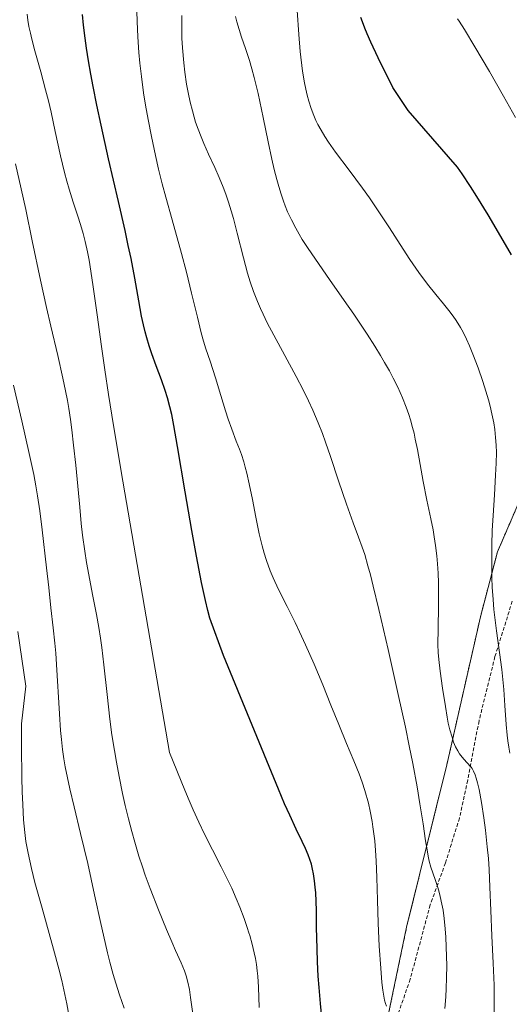
# Model space of a CAD drawing. Units: metres. Extents: x 638703 to 642158, y 4702053 to 4704749.
# Drawn here: x 639012 to 639147, y 4703362 to 4703633 of the extents above; entities that cross this region are included whole.
import ezdxf

# ---------------------------------------------------------------- set-up
doc = ezdxf.new("R2010")
doc.units = ezdxf.units.M
doc.header["$MEASUREMENT"] = 0
doc.linetypes.add('TRAZOS', pattern=[0.75, 0.5, -0.25])
doc.linetypes.add('TRAZOSX2', pattern=[1.5, 1, -0.5])
for name, color, linetype, lineweight in [('Arbolado forestal', 92, 'TRAZOS', 0), ('Arbolado forestal CxS', 92, 'Continuous', 0), ('Curva de nivel maestra', 36, 'Continuous', 30), ('Curva de nivel normal', 36, 'Continuous', 0), ('Matorral', 135, 'Continuous', 0), ('Matorral CxS', 135, 'Continuous', 0), ('Senda', 19, 'TRAZOSX2', 0)]:
    doc.layers.add(name, color=color, linetype=linetype, lineweight=lineweight)

# ---------------------------------------------------------------- blocks, each defined once
blk = doc.blocks.new('*U163')
at = {"layer": 'Curva de nivel normal', "color": 36, "linetype": 'Continuous', "lineweight": 0}
blk.add_polyline3d([(639010.37, 4703532.62, 660), (639012.65, 4703522.72, 660), (639014.7, 4703513.74, 660), (639015.94, 4703507.93, 660), (639016.53, 4703504.84, 660), (639016.98, 4703502.09, 660), (639017.58, 4703497.9, 660), (639018.21, 4703492.69, 660), (639019.44, 4703482.21, 660), (639020.05, 4703476.73, 660), (639020.68, 4703471.16, 660), (639021.3, 4703465.65, 660), (639021.74, 4703461.38, 660), (639021.98, 4703458.6, 660), (639022.19, 4703455.5, 660), (639022.99, 4703441.88, 660), (639023.32, 4703437.28, 660), (639023.55, 4703434.79, 660), (639023.87, 4703432.06, 660), (639024.24, 4703429.43, 660), (639024.62, 4703427.22, 660), (639025.19, 4703424.23, 660), (639025.86, 4703421.19, 660), (639027.06, 4703416.23, 660), (639028.86, 4703408.89, 660), (639030.82, 4703400.53, 660), (639032.72, 4703391.9, 660), (639034.43, 4703384.01, 660), (639035.59, 4703378.8, 660), (639036.26, 4703375.96, 660), (639036.92, 4703373.37, 660), (639037.85, 4703369.96, 660), (639038.58, 4703367.52, 660), (639039.61, 4703364.37, 660), (639040.89, 4703360.64, 660)], dxfattribs=at)
blk = doc.blocks.new('*U169')
at = {"layer": 'Curva de nivel normal', "color": 36, "linetype": 'Continuous', "lineweight": 0}
blk.add_polyline3d([(639148.85, 4703606.51, 705), (639145.56, 4703612.37, 705), (639141.7, 4703619.14, 705), (639137.65, 4703625.97, 705), (639134.73, 4703630.75, 705), (639133.3, 4703633.02, 705), (639132.85, 4703633.73, 705)], dxfattribs=at)
blk = doc.blocks.new('*U170')
at = {"layer": 'Curva de nivel normal', "color": 36, "linetype": 'Continuous', "lineweight": 0}
blk.add_polyline3d([(639010.86, 4703593.7, 665), (639012.44, 4703586.79, 665), (639013.7, 4703581.06, 665), (639015.52, 4703572.46, 665), (639017.81, 4703561.54, 665), (639019.44, 4703553.99, 665), (639020.62, 4703548.84, 665), (639022.54, 4703540.74, 665), (639023.97, 4703534.53, 665), (639024.7, 4703531.07, 665), (639025.21, 4703528.39, 665), (639025.61, 4703526.14, 665), (639026.06, 4703523.16, 665), (639026.45, 4703520.27, 665), (639026.93, 4703516.01, 665), (639027.5, 4703510.47, 665), (639028.06, 4703504.72, 665), (639028.6, 4703498.94, 665), (639029.03, 4703494.45, 665), (639029.41, 4703491.18, 665), (639030.01, 4703486.81, 665), (639030.5, 4703483.62, 665), (639031.1, 4703480.26, 665), (639032.14, 4703474.85, 665), (639033.21, 4703469.3, 665), (639033.85, 4703465.72, 665), (639034.33, 4703462.78, 665), (639034.7, 4703460.18, 665), (639035.29, 4703455.43, 665), (639036.19, 4703447.18, 665), (639036.94, 4703440.45, 665), (639037.51, 4703436.11, 665), (639038.18, 4703431.75, 665), (639038.72, 4703428.54, 665), (639039.47, 4703424.59, 665), (639040.43, 4703419.92, 665), (639041.16, 4703416.6, 665), (639042.05, 4703412.94, 665), (639042.95, 4703409.41, 665), (639043.77, 4703406.47, 665), (639044.91, 4703402.64, 665), (639045.89, 4703399.61, 665), (639046.68, 4703397.32, 665), (639048.05, 4703393.66, 665), (639050.35, 4703387.8, 665), (639052.54, 4703382.36, 665), (639053.98, 4703378.91, 665), (639055.01, 4703376.6, 665), (639056.58, 4703373.15, 665), (639057.51, 4703370.93, 665), (639057.97, 4703369.57, 665), (639058.44, 4703367.81, 665), (639058.86, 4703365.78, 665), (639059.21, 4703363.6, 665), (639059.81, 4703359.05, 665)], dxfattribs=at)
blk = doc.blocks.new('*U186')
at = {"layer": 'Curva de nivel normal', "color": 36, "linetype": 'Continuous', "lineweight": 0}
blk.add_polyline3d([(639028.37, 4703343.36, 655), (639025.03, 4703361.88, 655), (639023.66, 4703368.32, 655), (639022.87, 4703371.54, 655), (639021.4, 4703376.95, 655), (639018.2, 4703388.28, 655), (639016.26, 4703395.33, 655), (639015.3, 4703399.2, 655), (639014.38, 4703403.43, 655), (639013.78, 4703406.68, 655), (639013.46, 4703409.09, 655), (639013.13, 4703412.6, 655), (639012.87, 4703416.85, 655), (639012.73, 4703420.31, 655), (639012.64, 4703424.29, 655), (639012.55, 4703432.81, 655), (639012.54, 4703439.11, 655), (639013.7, 4703449.5, 655), (639011.52, 4703464.61, 655)], dxfattribs=at)

msp = doc.modelspace()

# ---------------------------------------------------------------- linework, layer by layer
at = {"layer": 'Arbolado forestal', "color": 92, "linetype": 'TRAZOS', "lineweight": 0}
msp.add_polyline3d([(639150.51, 4703501.96, 697.93), (639143.86, 4703486.55, 695.98), (639139.17, 4703468.65, 693.75), (639129.89, 4703427.78, 688.96), (639118.8, 4703383.04, 682.12), (639111.9, 4703349.84, 679.15), (639088.64, 4703309.28, 672.46), (639080.43, 4703277.96, 670.03), (639077.16, 4703253.1, 667.74), (639073.93, 4703226.34, 665.4), (639072.43, 4703207.88, 664.49), (639075.38, 4703188.88, 664.09), (639081.54, 4703168.68, 662.69), (639086.83, 4703147.08, 660.65), (639090.38, 4703132.89, 658.63), (639084.06, 4703111.54, 656.7)], dxfattribs=at)
at = {"layer": 'Arbolado forestal CxS', "color": 92, "linetype": 'Continuous', "lineweight": 0}
msp.add_polyline3d([(639174.58, 4703651.2, 714.46), (639194.85, 4703595.73, 710.99), (639200.21, 4703583.14, 710.2), (639199.13, 4703574.22, 709.43), (639193.02, 4703563.28, 707.31), (639178.77, 4703546.44, 703.16), (639166.48, 4703527.1, 700.19), (639150.51, 4703501.96, 697.93), (639143.86, 4703486.55, 695.98), (639139.17, 4703468.65, 693.75), (639129.89, 4703427.78, 688.96), (639118.8, 4703383.04, 682.12), (639111.9, 4703349.84, 679.15), (639088.64, 4703309.28, 672.46), (639080.43, 4703277.96, 670.03), (639077.16, 4703253.1, 667.74), (639073.93, 4703226.34, 665.4), (639072.43, 4703207.88, 664.49), (639075.38, 4703188.88, 664.09), (639081.54, 4703168.68, 662.69), (639086.83, 4703147.08, 660.65), (639090.38, 4703132.89, 658.63), (639084.06, 4703111.54, 656.7)], dxfattribs=at)
at = {"layer": 'Curva de nivel maestra', "color": 36, "linetype": 'Continuous', "lineweight": 30}
for points in [[(639095.62, 4703356.18, 675), (639095.03, 4703361.95, 675), (639094.64, 4703366.39, 675), (639094.41, 4703369.5, 675), (639094.2, 4703373.46, 675), (639094.08, 4703377.04, 675), (639093.98, 4703382.97, 675), (639093.9, 4703387.55, 675), (639093.83, 4703390.17, 675), (639093.72, 4703392.5, 675), (639093.6, 4703394.06, 675), (639093.42, 4703395.8, 675), (639093.13, 4703397.69, 675), (639092.88, 4703398.97, 675), (639092.52, 4703400.35, 675), (639092.1, 4703401.71, 675), (639091.64, 4703402.92, 675), (639090.9, 4703404.67, 675), (639089.98, 4703406.67, 675), (639088.37, 4703410.02, 675), (639086.55, 4703413.89, 675), (639085.14, 4703417.03, 675), (639083.41, 4703421.11, 675), (639068.25, 4703457.98, 675), (639064.5, 4703468.31, 675), (639063.94, 4703470.38, 675), (639063.27, 4703473.12, 675), (639062.2, 4703478.17, 675), (639060.8, 4703485.43, 675), (639059.54, 4703492.47, 675), (639057.72, 4703503.13, 675), (639055.62, 4703515.64, 675), (639054.61, 4703521.42, 675), (639053.99, 4703524.5, 675), (639053.49, 4703526.65, 675), (639052.84, 4703529.08, 675), (639052.19, 4703531.16, 675), (639051.14, 4703534.08, 675), (639049.69, 4703537.97, 675), (639048.53, 4703541.23, 675), (639047.81, 4703543.44, 675), (639047.14, 4703545.68, 675), (639046.68, 4703547.32, 675), (639046.21, 4703549.22, 675), (639045.68, 4703551.6, 675), (639044.88, 4703555.86, 675), (639043.77, 4703562.11, 675), (639042.76, 4703567.52, 675), (639042.01, 4703571.16, 675), (639041.1, 4703575.3, 675), (639039.27, 4703583.31, 675), (639036.57, 4703595.09, 675), (639034.51, 4703604.32, 675), (639033.33, 4703609.91, 675), (639032.31, 4703615.01, 675), (639031.65, 4703618.47, 675), (639031.01, 4703622.14, 675), (639030.46, 4703625.57, 675), (639030.07, 4703628.37, 675), (639029.64, 4703631.98, 675), (639029.37, 4703634.86, 675)], [(639147.75, 4703568.57, 700), (639144.18, 4703574.7, 700), (639141.29, 4703579.57, 700), (639138.2, 4703584.65, 700), (639136.45, 4703587.43, 700), (639134.15, 4703590.88, 700), (639132.81, 4703592.79, 700), (639119.26, 4703608.41, 700), (639114.99, 4703614.78, 700), (639110.96, 4703622.89, 700), (639108.93, 4703627.22, 700), (639107.89, 4703629.58, 700), (639107.28, 4703631.08, 700), (639106.61, 4703632.85, 700), (639106.18, 4703634.11, 700)]]:
    msp.add_polyline3d(points, dxfattribs=at)
at = {"layer": 'Curva de nivel normal', "color": 36, "linetype": 'Continuous', "lineweight": 0}
for points in [[(639113.24, 4703361.16, 680), (639112.95, 4703361.95, 680), (639112.69, 4703362.9, 680), (639112.48, 4703363.92, 680), (639112.22, 4703365.61, 680), (639111.98, 4703367.71, 680), (639111.65, 4703371.68, 680), (639111.26, 4703377.73, 680), (639110.97, 4703384.14, 680), (639110.77, 4703390.48, 680), (639110.59, 4703396.7, 680), (639110.4, 4703401.28, 680), (639110.22, 4703404.13, 680), (639109.99, 4703406.83, 680), (639109.79, 4703408.74, 680), (639109.52, 4703410.71, 680), (639109.29, 4703412.15, 680), (639108.75, 4703414.98, 680), (639108.24, 4703417.26, 680), (639107.27, 4703420.71, 680), (639106.51, 4703423.06, 680), (639105.69, 4703425.33, 680), (639104.27, 4703428.88, 680), (639102.23, 4703433.73, 680), (639100.08, 4703438.91, 680), (639097.92, 4703444.3, 680), (639095.65, 4703449.91, 680), (639093.25, 4703455.63, 680), (639090.93, 4703460.94, 680), (639089.28, 4703464.54, 680), (639088.03, 4703467.12, 680), (639085.8, 4703471.54, 680), (639083.48, 4703476.17, 680), (639081.97, 4703479.44, 680), (639081.17, 4703481.36, 680), (639080.58, 4703482.92, 680), (639080.22, 4703483.93, 680), (639080.04, 4703484.49, 680), (639079.51, 4703486.25, 680), (639078.95, 4703488.29, 680), (639078.16, 4703491.58, 680), (639077.18, 4703496.2, 680), (639076.24, 4703500.99, 680), (639075.35, 4703505.39, 680), (639074.7, 4703508.33, 680), (639074.3, 4703509.94, 680), (639073.87, 4703511.42, 680), (639073.23, 4703513.41, 680), (639072.68, 4703514.92, 680), (639071.8, 4703517.18, 680), (639070.54, 4703520.43, 680), (639069.55, 4703523.17, 680), (639068.82, 4703525.47, 680), (639067.53, 4703529.75, 680), (639066.05, 4703534.61, 680), (639064.56, 4703539.24, 680), (639063.44, 4703542.64, 680), (639062.79, 4703544.75, 680), (639062.15, 4703547.03, 680), (639061.07, 4703551.37, 680), (639059.49, 4703558, 680), (639058.05, 4703563.76, 680), (639056.65, 4703568.93, 680), (639054.07, 4703578.18, 680), (639052.35, 4703584.47, 680), (639051.38, 4703588.19, 680), (639050.38, 4703592.23, 680), (639049.5, 4703596.01, 680), (639048.37, 4703601.26, 680), (639047.46, 4703605.88, 680), (639046.76, 4703609.87, 680), (639046.24, 4703613.23, 680), (639045.63, 4703617.75, 680), (639045.2, 4703621.46, 680), (639044.93, 4703624.44, 680), (639044.63, 4703628.7, 680), (639044.43, 4703632.92, 680), (639044.34, 4703635.79, 680)], [(639147.32, 4703430.98, 695), (639146.97, 4703432.72, 695), (639146.7, 4703434.47, 695), (639146.51, 4703436.02, 695), (639146.26, 4703438.93, 695), (639145.92, 4703444.21, 695), (639145.61, 4703448.64, 695), (639145.37, 4703451.34, 695), (639145.06, 4703454.08, 695), (639144.43, 4703458.78, 695), (639143.57, 4703464.8, 695), (639143.11, 4703468.47, 695), (639142.88, 4703470.64, 695), (639142.66, 4703473.41, 695), (639142.45, 4703476.86, 695), (639142.35, 4703479.45, 695), (639142.29, 4703482.54, 695), (639142.28, 4703485.7, 695), (639142.33, 4703488.54, 695), (639142.44, 4703492.52, 695), (639142.64, 4703496.58, 695), (639143.01, 4703502.36, 695), (639143.36, 4703507.72, 695), (639143.52, 4703511.03, 695), (639143.56, 4703513.98, 695), (639143.51, 4703515.99, 695), (639143.37, 4703518.19, 695), (639143.14, 4703520.32, 695), (639142.86, 4703522.15, 695), (639142.36, 4703524.66, 695), (639141.86, 4703526.78, 695), (639141.38, 4703528.53, 695), (639140.66, 4703530.98, 695), (639139.83, 4703533.56, 695), (639138.5, 4703537.41, 695), (639137.1, 4703541.16, 695), (639136.18, 4703543.43, 695), (639135.32, 4703545.32, 695), (639134.37, 4703547.25, 695), (639133.69, 4703548.5, 695), (639132.97, 4703549.7, 695), (639132.3, 4703550.72, 695), (639131.39, 4703552, 695), (639130.45, 4703553.21, 695), (639128.96, 4703555.03, 695), (639126.87, 4703557.59, 695), (639124.59, 4703560.49, 695), (639122.21, 4703563.7, 695), (639119.72, 4703567.32, 695), (639117.06, 4703571.4, 695), (639114.11, 4703576, 695), (639110.99, 4703580.73, 695), (639108.57, 4703584.27, 695), (639106.6, 4703587, 695), (639102.95, 4703591.91, 695), (639099.21, 4703596.92, 695), (639097.24, 4703599.67, 695), (639096.23, 4703601.21, 695), (639095.19, 4703602.95, 695), (639094.32, 4703604.55, 695), (639093.79, 4703605.64, 695), (639093.2, 4703607.01, 695), (639092.46, 4703608.96, 695), (639091.82, 4703610.97, 695), (639091.38, 4703612.59, 695), (639090.99, 4703614.3, 695), (639090.64, 4703616.04, 695), (639090.09, 4703619.27, 695), (639089.44, 4703624.71, 695), (639089.02, 4703629.39, 695), (639088.56, 4703636.02, 695)], [(639078.13, 4703360.8, 670), (639077.9, 4703366.48, 670), (639077.74, 4703369.46, 670), (639077.6, 4703370.98, 670), (639077.39, 4703372.66, 670), (639077.11, 4703374.35, 670), (639076.78, 4703375.9, 670), (639076.18, 4703378.32, 670), (639075.52, 4703380.68, 670), (639075.3, 4703381.42, 670), (639074.82, 4703382.88, 670), (639073.95, 4703385.4, 670), (639072.78, 4703388.53, 670), (639071.81, 4703390.9, 670), (639070.55, 4703393.75, 670), (639069.13, 4703396.74, 670), (639067.66, 4703399.68, 670), (639065.26, 4703404.33, 670), (639063.04, 4703408.69, 670), (639061.43, 4703412.02, 670), (639059.92, 4703415.34, 670), (639058.79, 4703417.93, 670), (639057.58, 4703420.82, 670), (639053.39, 4703431.19, 670), (639040.07, 4703508.76, 670), (639037.46, 4703524.33, 670), (639036.56, 4703530.03, 670), (639035.53, 4703536.84, 670), (639034.62, 4703543.28, 670), (639033.42, 4703552.01, 670), (639032.34, 4703559.77, 670), (639031.68, 4703564.05, 670), (639031.17, 4703567.05, 670), (639030.73, 4703569.37, 670), (639030.1, 4703572.23, 670), (639029.56, 4703574.41, 670), (639029.1, 4703576.03, 670), (639028.26, 4703578.7, 670), (639026.8, 4703583.07, 670), (639025.66, 4703586.64, 670), (639025.01, 4703588.87, 670), (639024.37, 4703591.32, 670), (639023.3, 4703595.92, 670), (639021.85, 4703602.62, 670), (639020.7, 4703607.91, 670), (639019.98, 4703611.04, 670), (639019.21, 4703614.1, 670), (639017.88, 4703619.05, 670), (639016.24, 4703624.88, 670), (639015.39, 4703628.05, 670), (639014.98, 4703629.71, 670), (639014.6, 4703631.55, 670), (639014.28, 4703633.37, 670), (639014.06, 4703634.98, 670)], [(639129.33, 4703360.59, 685), (639129.58, 4703363.76, 685), (639129.71, 4703366.1, 685), (639129.81, 4703368.99, 685), (639129.86, 4703372.42, 685), (639129.84, 4703374.88, 685), (639129.76, 4703377.61, 685), (639129.62, 4703380.27, 685), (639129.46, 4703382.5, 685), (639129.15, 4703385.4, 685), (639128.85, 4703387.67, 685), (639128.55, 4703389.37, 685), (639128.1, 4703391.46, 685), (639127.68, 4703393.06, 685), (639127.32, 4703394.23, 685), (639126.74, 4703395.91, 685), (639126, 4703398, 685), (639125.5, 4703399.57, 685), (639125.06, 4703401.23, 685), (639124.77, 4703402.56, 685), (639124.45, 4703404.3, 685), (639124.05, 4703406.82, 685), (639123.34, 4703411.54, 685), (639122.49, 4703417.07, 685), (639121.7, 4703421.74, 685), (639120.5, 4703428.21, 685), (639119.55, 4703433.05, 685), (639118.47, 4703438.18, 685), (639116.5, 4703447.2, 685), (639113.7, 4703459.6, 685), (639111.14, 4703470.63, 685), (639109.59, 4703477.1, 685), (639108.81, 4703480.21, 685), (639108.12, 4703482.75, 685), (639107.23, 4703485.82, 685), (639106.55, 4703487.9, 685), (639105.57, 4703490.62, 685), (639104.06, 4703494.61, 685), (639102.19, 4703499.76, 685), (639100.01, 4703506.18, 685), (639097.81, 4703512.89, 685), (639096.45, 4703516.9, 685), (639095.6, 4703519.24, 685), (639094.43, 4703522.18, 685), (639092.92, 4703525.71, 685), (639091.74, 4703528.3, 685), (639090.28, 4703531.29, 685), (639088.34, 4703535, 685), (639085.21, 4703540.77, 685), (639082.15, 4703546.36, 685), (639080.37, 4703549.75, 685), (639079.19, 4703552.16, 685), (639078.45, 4703553.76, 685), (639077.62, 4703555.71, 685), (639076.58, 4703558.4, 685), (639075.64, 4703561.11, 685), (639074.91, 4703563.5, 685), (639073.76, 4703567.77, 685), (639072.06, 4703574.58, 685), (639071.02, 4703578.6, 685), (639070.42, 4703580.73, 685), (639069.69, 4703583.07, 685), (639068.9, 4703585.34, 685), (639068.16, 4703587.28, 685), (639067.07, 4703589.92, 685), (639065.87, 4703592.63, 685), (639064.15, 4703596.37, 685), (639062.85, 4703599.27, 685), (639062.08, 4703601.12, 685), (639061.27, 4703603.23, 685), (639060.59, 4703605.2, 685), (639060.17, 4703606.55, 685), (639059.68, 4703608.27, 685), (639059.07, 4703610.74, 685), (639058.52, 4703613.32, 685), (639058.1, 4703615.68, 685), (639057.61, 4703618.98, 685), (639057.31, 4703621.56, 685), (639056.96, 4703625.73, 685), (639056.8, 4703628.38, 685), (639056.76, 4703634.64, 685)], [(639142.96, 4703359.13, 690), (639143, 4703363.07, 690), (639142.94, 4703367.04, 690), (639142.7, 4703373.04, 690), (639142.31, 4703380.57, 690), (639142, 4703387.61, 690), (639141.78, 4703394.07, 690), (639141.56, 4703398.94, 690), (639141.36, 4703401.99, 690), (639141.07, 4703405.18, 690), (639140.56, 4703409.74, 690), (639140.11, 4703413.2, 690), (639139.44, 4703417.43, 690), (639138.78, 4703421.01, 690), (639138.37, 4703422.88, 690), (639138.03, 4703424.11, 690), (639137.72, 4703425.01, 690), (639137.26, 4703426.06, 690), (639136.86, 4703426.78, 690), (639136.61, 4703427.14, 690), (639135.33, 4703428.57, 690), (639134.12, 4703429.88, 690), (639133.4, 4703430.84, 690), (639132.89, 4703431.67, 690), (639132.32, 4703432.8, 690), (639131.78, 4703434.1, 690), (639131.33, 4703435.41, 690), (639130.76, 4703437.44, 690), (639130.31, 4703439.31, 690), (639129.99, 4703440.94, 690), (639129.49, 4703443.89, 690), (639128.73, 4703448.94, 690), (639128.06, 4703453.68, 690), (639127.69, 4703456.87, 690), (639127.54, 4703458.82, 690), (639127.46, 4703461.01, 690), (639127.47, 4703465.35, 690), (639127.58, 4703471.71, 690), (639127.62, 4703475.43, 690), (639127.62, 4703476.36, 690), (639127.59, 4703478.07, 690), (639127.49, 4703480.69, 690), (639127.33, 4703483.26, 690), (639127.13, 4703485.46, 690), (639126.78, 4703488.38, 690), (639126.42, 4703490.77, 690), (639126.09, 4703492.63, 690), (639125.46, 4703495.72, 690), (639124.37, 4703500.85, 690), (639123.34, 4703505.97, 690), (639122.5, 4703510.65, 690), (639121.76, 4703514.86, 690), (639121.2, 4703517.73, 690), (639120.85, 4703519.36, 690), (639120.46, 4703520.91, 690), (639119.89, 4703522.99, 690), (639119.41, 4703524.51, 690), (639118.69, 4703526.5, 690), (639117.64, 4703529.13, 690), (639116.38, 4703532, 690), (639115.12, 4703534.56, 690), (639114.04, 4703536.57, 690), (639112.72, 4703538.89, 690), (639111.6, 4703540.78, 690), (639110.01, 4703543.35, 690), (639107.91, 4703546.64, 690), (639106.26, 4703549.16, 690), (639104.23, 4703552.15, 690), (639101.61, 4703555.94, 690), (639097.5, 4703561.8, 690), (639093.62, 4703567.36, 690), (639091.43, 4703570.61, 690), (639090.02, 4703572.83, 690), (639089.16, 4703574.26, 690), (639088.21, 4703575.96, 690), (639087.02, 4703578.24, 690), (639085.98, 4703580.47, 690), (639085.31, 4703582.07, 690), (639084.83, 4703583.36, 690), (639084.16, 4703585.29, 690), (639083.5, 4703587.43, 690), (639082.96, 4703589.37, 690), (639082.27, 4703592.09, 690), (639081.6, 4703594.97, 690), (639080.59, 4703599.72, 690), (639079.19, 4703606.47, 690), (639077.81, 4703613.08, 690), (639076.78, 4703617.52, 690), (639076.14, 4703619.94, 690), (639075.47, 4703622.18, 690), (639074.36, 4703625.49, 690), (639073.26, 4703628.65, 690), (639072.57, 4703630.75, 690), (639071.98, 4703632.83, 690), (639071.61, 4703634.37, 690)]]:
    msp.add_polyline3d(points, dxfattribs=at)
at = {"layer": 'Matorral', "color": 135, "linetype": 'Continuous', "lineweight": 0}
msp.add_polyline3d([(639150.51, 4703501.96, 697.93), (639143.86, 4703486.55, 695.98), (639139.17, 4703468.65, 693.75), (639129.89, 4703427.78, 688.96), (639118.8, 4703383.04, 682.12), (639111.9, 4703349.84, 679.15), (639088.64, 4703309.28, 672.46), (639080.43, 4703277.96, 670.03), (639077.16, 4703253.1, 667.74), (639073.93, 4703226.34, 665.4), (639072.43, 4703207.88, 664.49), (639075.38, 4703188.88, 664.09), (639081.54, 4703168.68, 662.69), (639086.83, 4703147.08, 660.65), (639090.38, 4703132.89, 658.63), (639084.06, 4703111.54, 656.7)], dxfattribs=at)
at = {"layer": 'Matorral CxS', "color": 135, "linetype": 'Continuous', "lineweight": 0}
msp.add_polyline3d([(639111.9, 4703349.84, 679.15), (639118.8, 4703383.04, 682.12), (639129.89, 4703427.78, 688.96), (639139.17, 4703468.65, 693.75), (639143.86, 4703486.55, 695.98), (639150.51, 4703501.96, 697.93)], dxfattribs=at)
at = {"layer": 'Senda', "color": 19, "linetype": 'TRAZOSX2', "lineweight": 0}
msp.add_polyline3d([(639147.96, 4703472.97, 696.2), (639143.18, 4703457.69, 694.56), (639138.78, 4703439.94, 692.19), (639135.67, 4703423.55, 688.71), (639133.39, 4703413.12, 687.51), (639129.52, 4703400.74, 685.77), (639125.32, 4703389.16, 683.61), (639119.79, 4703368.64, 680.93), (639116.51, 4703359.17, 679.82)], dxfattribs=at)

# ---------------------------------------------------------------- block references
at = {"layer": 'Curva de nivel normal', "color": 36, "linetype": 'Continuous', "lineweight": 0}
for name in ['*U169', '*U170', '*U163', '*U186']:
    msp.add_blockref(name, (0, 0), dxfattribs=at)

doc.saveas('drawing.dxf')
